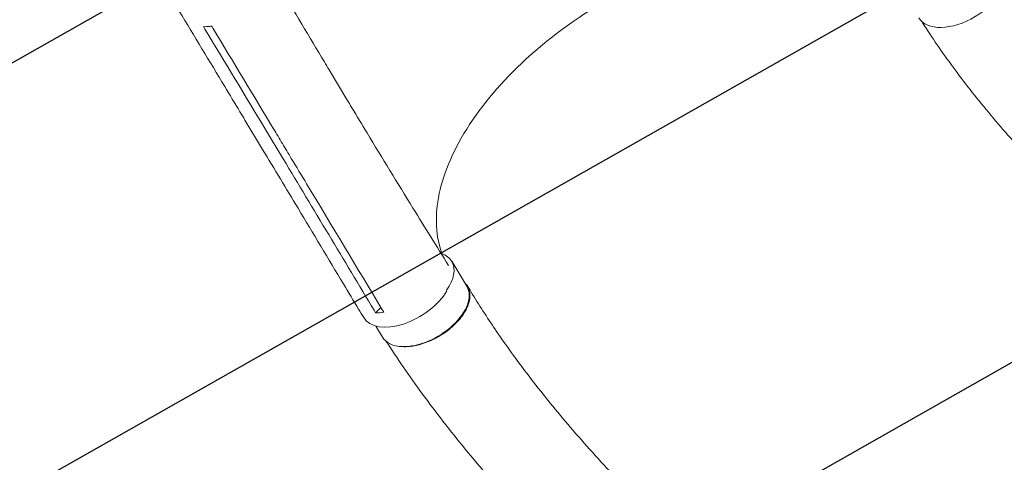
# Model space of a CAD drawing. Units: millimetres. Extents: x -4460 to 3847, y -3198 to 5146.
# Drawn here: x -714 to 116, y -1068 to -695 of the extents above; entities that cross this region are included whole.
import ezdxf

# ---------------------------------------------------------------- set-up
doc = ezdxf.new("R2010")
doc.units = ezdxf.units.MM
doc.header["$LTSCALE"] = 20
doc.linetypes.add('HIDDEN', pattern=[9.525, 6.35, -3.175])
doc.layers.add('2d', color=230, linetype='Continuous')
doc.layers.add('EN-Free_Space_Hatch', color=10, linetype='HIDDEN')

msp = doc.modelspace()

# ---------------------------------------------------------------- hatches: boundary and pattern name
at = {"layer": 'EN-Free_Space_Hatch'}
h = msp.add_hatch(dxfattribs=at)
h.set_pattern_fill('ANSI31', color=256, scale=100)
h.set_pattern_definition([(29.547, (698.46, -291.76), (-156.57, 276.21), [])])
edge = h.paths.add_edge_path()
edge.add_arc((-223.02, 695.72), 500, 330.91419, 360, ccw=False)
edge.add_arc((-458.92, -287.12), 1000, 30, 47.71253, ccw=False)
edge.add_line((407.1, 212.88), (698.46, -291.76))
edge.add_line((698.46, -291.76), (2067.28, -670.17))
edge.add_arc((1800.82, -1634.02), 1000, -105.45344, 74.54656, ccw=False)
edge.add_line((1534.36, -2597.86), (165.55, -2219.45))
edge.add_arc((698.46, -291.76), 2000, 210, 254.54656, ccw=False)
edge.add_line((-1033.59, -1291.76), (-1324.95, -787.12))
edge.add_arc((-458.92, -287.12), 1000, 105.29343, 210, ccw=False)
edge.add_arc((-223.02, 695.72), 500, 180, 182.09177, ccw=False)
edge.add_arc((-223.02, 695.72), 500, 0, 180, ccw=False)

# ---------------------------------------------------------------- linework, layer by layer
at = {"layer": '2d', "lineweight": 0}
for p, q in [((-453.11, -736.96), (-438.2, -761.73)), ((-451.65, -748.64), (-451.65, -748.64)), ((-524.06, -779.23), (-509.17, -803.97)), ((-506.76, -787.14), (-491.85, -811.91)), ((-481.26, -810.74), (-481.26, -810.74)), ((-349.88, -898.08), (-337.15, -919.21)), ((-414.05, -941.6), (-409.53, -937.01)), ((-413.86, -952.72), (-408.23, -962.05))]:
    msp.add_line(p, q, dxfattribs=at)
at = {"layer": '2d', "lineweight": 0, "extrusion": (0, 0, -1)}
for centre, major_axis, start_param, end_param in [((79.32, -671.67), (35.54, 21.42), 0.009913, 3.141593), ((-372.69, -940.63), (35.54, 21.42), 0.009913, 2.420438), ((-372.69, -940.63), (35.54, 21.42), 0, 0.009913), ((-372.69, -940.63), (-35.54, -21.42), -0.721153, 0)]:
    msp.add_ellipse(centre, major_axis=major_axis, ratio=0.568862, start_param=start_param, end_param=end_param, dxfattribs=at)
at = {"layer": '2d', "lineweight": 0}
for centre, major_axis, ratio, start_param, end_param in [((-385.43, -919.5), (35.54, 21.42), 0.568862, -0.009913, 0.434343), ((-385.43, -919.5), (35.54, 21.42), 0.568862, -0.920276, -0.009913), ((-388.04, -924.02), (-35.98, -21.66), 0.563458, -0.001199, 2.358322)]:
    msp.add_ellipse(centre, major_axis=major_axis, ratio=ratio, start_param=start_param, end_param=end_param, dxfattribs=at)
for points, knots in [([(-511.93, -637.71), (-510.53, -640.09), (-509.14, -642.47), (-503.55, -651.99), (-499.36, -659.12), (-482.55, -687.63), (-469.89, -708.94), (-455.81, -732.45), (-454.46, -734.71), (-453.1, -736.97)], [0, 0, 0, 0, 10, 10, 40.000011, 40.000011, 130.000445, 130.000445, 139.58192, 139.58192, 139.58192, 139.58192]), ([(-524.08, -779.19), (-525.5, -776.84), (-526.92, -774.48), (-532.6, -765.04), (-536.87, -757.97), (-553.91, -729.68), (-566.7, -708.47), (-580.86, -685.02), (-582.22, -682.76), (-583.58, -680.5)], [0, 0, 0, 0, 10, 10, 40, 40, 130.000009, 130.000009, 139.579339, 139.579339, 139.579339, 139.579339]), ([(-224.49, -681.36), (-224.83, -681.55), (-224.97, -681.64), (-228.22, -683.58), (-231.29, -685.47), (-256.35, -701.37), (-276.69, -717.34), (-314.05, -753.68), (-330.15, -774), (-352.97, -814.03), (-359.85, -833.38), (-363.79, -866.04), (-362.46, -879.58), (-358.1, -891.63)], [-740.321572, -740.321572, -740.321572, -740.321572, -739.20094, -739.20094, -717.71152, -717.71152, -562.195713, -562.195713, -390.107116, -390.107116, -224.6365, -224.6365, -90.775945, -90.775945, -90.775945, -90.775945]), ([(541.78, -1052.74), (539.21, -1052.16), (536.65, -1051.59), (526.39, -1049.3), (518.71, -1047.6), (493.41, -1042.03), (475.14, -1037.18), (453.99, -1029.83), (449.63, -1028.24), (439.68, -1024.47), (434.13, -1022.25), (422.7, -1017.47), (416.82, -1014.9), (404.7, -1009.38), (398.46, -1006.42), (385.65, -1000.1), (379.08, -996.73), (365.64, -989.57), (358.77, -985.78), (344.78, -977.8), (337.67, -973.59), (323.27, -964.79), (315.98, -960.18), (301.29, -950.6), (293.9, -945.62), (279.09, -935.34), (271.67, -930.02), (256.9, -919.11), (249.53, -913.51), (234.94, -902.06), (227.71, -896.22), (213.43, -884.34), (206.38, -878.3), (192.53, -866.08), (185.72, -859.9), (172.39, -847.42), (165.85, -841.14), (153.1, -828.49), (146.88, -822.14), (134.76, -809.4), (128.86, -803.02), (117.41, -790.24), (111.85, -783.85), (101.08, -771.08), (95.86, -764.71), (85.77, -752), (80.9, -745.67), (71.49, -733.05), (66.96, -726.77), (58.22, -714.27), (54.02, -708.06), (48.67, -699.87), (47.45, -697.98), (46.25, -696.11)], [0, 0, 0, 0, 10.000001, 10.000001, 40.000023, 40.000023, 108.609147, 108.609147, 126.724324, 126.724324, 150.335128, 150.335128, 175.988132, 175.988132, 203.877253, 203.877253, 233.950567, 233.950567, 266.086625, 266.086625, 300.079492, 300.079492, 335.642784, 335.642784, 372.425238, 372.425238, 410.036362, 410.036362, 448.076638, 448.076638, 486.165461, 486.165461, 523.977228, 523.977228, 561.210422, 561.210422, 597.623319, 597.623319, 633.029689, 633.029689, 667.292086, 667.292086, 700.315454, 700.315454, 732.040531, 732.040531, 762.437699, 762.437699, 791.501577, 791.501577, 819.246412, 819.246412, 827.445013, 827.445013, 827.445013, 827.445013]), ([(-559.09, -700.47), (-557.41, -700.51), (-555.65, -700.42), (-553.27, -700.16), (-552.71, -700.09), (-552.15, -700.01)], [78.615814, 78.615814, 78.615814, 78.615814, 83.538758, 83.538758, 85.052553, 85.052553, 85.052553, 85.052553]), ([(-438.17, -761.79), (-436.76, -764.13), (-435.35, -766.48), (-429.69, -775.89), (-425.44, -782.96), (-408.37, -811.18), (-395.5, -832.28), (-372.59, -869.45), (-362.58, -885.56), (-352.52, -901.61)], [0.057129, 0.057129, 0.057129, 0.057129, 10.000001, 10.000001, 40.000021, 40.000021, 130.00064, 130.00064, 199.231457, 199.231457, 199.231457, 199.231457]), ([(-499.92, -786.66), (-497.46, -790.75), (-495, -794.84), (-490.03, -803.09), (-487.52, -807.26), (-485.01, -811.43)], [0.350097, 0.350097, 0.350097, 0.350097, 17.675, 17.675, 35.35, 35.35, 35.35, 35.35]), ([(-424.04, -945.65), (-425.46, -943.29), (-426.87, -940.92), (-432.54, -931.47), (-436.8, -924.37), (-453.82, -896.01), (-466.58, -874.76), (-489.29, -836.99), (-499.23, -820.48), (-509.17, -803.97)], [0, 0, 0, 0, 10, 10, 40.000001, 40.000001, 130.00002, 130.00002, 200.000129, 200.000129, 200.000129, 200.000129]), ([(-408.33, -939.02), (-429.6, -903.56), (-450.87, -868.17), (-476.43, -825.69), (-480.72, -818.56), (-485.01, -811.43)], [0.003, 0.003, 0.003, 0.003, 0.1527899, 0.1527899, 0.1830004, 0.1830004, 0.1830004, 0.1830004]), ([(-339.11, -915.95), (-338.64, -916.38), (-338.21, -916.83), (-337.59, -917.57), (-337.38, -917.83), (-337, -918.37), (-336.81, -918.64), (-336.29, -919.48), (-335.99, -920.05), (-335.2, -921.85), (-334.83, -923.14), (-334.53, -925.2), (-334.48, -925.91), (-334.45, -927.35), (-334.48, -928.08), (-334.69, -930.32), (-335, -931.85), (-335.6, -933.84), (-335.73, -934.23), (-336.02, -935.04), (-336.17, -935.45), (-336.66, -936.66), (-337.02, -937.47), (-338.23, -939.91), (-339.19, -941.53), (-340.58, -943.57), (-340.87, -943.98), (-341.46, -944.79), (-341.77, -945.2), (-342.72, -946.42), (-343.39, -947.22), (-345.47, -949.59), (-346.97, -951.13), (-349.01, -953), (-349.42, -953.38), (-350.27, -954.11), (-350.7, -954.48), (-352.01, -955.57), (-352.9, -956.27), (-355.63, -958.31), (-357.53, -959.6), (-359.98, -961.09), (-360.48, -961.39), (-361.48, -961.96), (-361.99, -962.25), (-363.52, -963.08), (-364.54, -963.61), (-367.62, -965.09), (-369.68, -965.97), (-372.29, -966.93), (-372.81, -967.11), (-373.86, -967.46), (-374.38, -967.63), (-375.96, -968.12), (-376.99, -968.41), (-380.07, -969.17), (-382.09, -969.55), (-385.04, -969.92), (-386.02, -970.01), (-387.94, -970.12), (-388.88, -970.14), (-390.32, -970.12), (-390.84, -970.1), (-391.35, -970.07)], [0.0242344, 0.0242344, 0.0242344, 0.0242344, 0.0274878, 0.0274878, 0.0292058, 0.0292058, 0.0309238, 0.0309238, 0.0343598, 0.0343598, 0.0412317, 0.0412317, 0.0446677, 0.0446677, 0.0481037, 0.0481037, 0.0549756, 0.0549756, 0.0566936, 0.0566936, 0.0584116, 0.0584116, 0.0618476, 0.0618476, 0.0687195, 0.0687195, 0.0704375, 0.0704375, 0.0721555, 0.0721555, 0.0755915, 0.0755915, 0.0824634, 0.0824634, 0.0841814, 0.0841814, 0.0858994, 0.0858994, 0.0893354, 0.0893354, 0.0962073, 0.0962073, 0.0979253, 0.0979253, 0.0996433, 0.0996433, 0.1030793, 0.1030793, 0.1099512, 0.1099512, 0.1116692, 0.1116692, 0.1133872, 0.1133872, 0.1168232, 0.1168232, 0.1236951, 0.1236951, 0.1271311, 0.1271311, 0.1305671, 0.1305671, 0.1325454, 0.1325454, 0.1325454, 0.1325454]), ([(-336.57, -919.03), (-335.14, -921.38), (-333.72, -923.72), (-329, -931.4), (-325.67, -936.67), (-318.73, -947.35), (-315.14, -952.73), (-306.98, -964.63), (-302.37, -971.15), (-292.8, -984.29), (-287.84, -990.91), (-277.55, -1004.27), (-272.22, -1011.01), (-261.18, -1024.59), (-255.46, -1031.44), (-243.64, -1045.26), (-237.53, -1052.22), (-224.91, -1066.25), (-218.4, -1073.32), (-204.97, -1087.57), (-198.05, -1094.74), (-183.79, -1109.17), (-176.45, -1116.44), (-161.35, -1131.04), (-153.59, -1138.38), (-137.66, -1153.13), (-129.48, -1160.54), (-112.71, -1175.39), (-104.11, -1182.84), (-86.52, -1197.76), (-77.52, -1205.23), (-59.14, -1220.15), (-49.75, -1227.6), (-30.64, -1242.46), (-20.9, -1249.85), (-1.13, -1264.55), (8.9, -1271.84), (29.21, -1286.27), (39.48, -1293.4), (60.17, -1307.44), (70.59, -1314.34), (91.48, -1327.84), (101.95, -1334.44), (122.81, -1347.27), (133.2, -1353.51), (153.81, -1365.53), (164.01, -1371.33), (184.12, -1382.43), (194.02, -1387.75), (213.43, -1397.85), (222.93, -1402.66), (241.47, -1411.72), (250.51, -1415.99), (268.05, -1424), (276.57, -1427.75), (293.04, -1434.73), (301.01, -1437.97), (316.37, -1443.95), (323.77, -1446.7), (338.01, -1451.74), (344.86, -1454.04), (357.99, -1458.2), (364.28, -1460.08), (376.32, -1463.43), (382.02, -1464.87), (391.81, -1467.3), (395.68, -1468.26), (404.2, -1470.38), (408.84, -1471.53), (416.65, -1473.47), (419.81, -1474.26), (422.97, -1475.04)], [0, 0, 0, 0, 10.000203, 10.000203, 33.084218, 33.084218, 56.656738, 56.656738, 85.537084, 85.537084, 115.210238, 115.210238, 145.784365, 145.784365, 177.296733, 177.296733, 209.782619, 209.782619, 243.286821, 243.286821, 277.826453, 277.826453, 313.413031, 313.413031, 350.053551, 350.053551, 387.740412, 387.740412, 426.446321, 426.446321, 466.117549, 466.117549, 506.665525, 506.665525, 547.957099, 547.957099, 589.804626, 589.804626, 631.958334, 631.958334, 674.10491, 674.10491, 715.876819, 715.876819, 756.875167, 756.875167, 796.7041, 796.7041, 835.008821, 835.008821, 871.506465, 871.506465, 906.002054, 906.002054, 938.388471, 938.388471, 968.635017, 968.635017, 996.770946, 996.770946, 1022.868966, 1022.868966, 1047.031356, 1047.031356, 1069.353084, 1069.353084, 1083.974449, 1083.974449, 1101.520087, 1101.520087, 1113.45544, 1113.45544, 1113.45544, 1113.45544]), ([(396.89, -1554.87), (396.02, -1554.62), (395.14, -1554.36), (386.33, -1551.79), (378.4, -1549.48), (346.62, -1540.22), (321.81, -1532.18), (291.09, -1520.21), (284.66, -1517.62), (270.01, -1511.55), (261.81, -1508.02), (245.01, -1500.55), (236.41, -1496.59), (218.76, -1488.24), (209.72, -1483.83), (191.23, -1474.55), (181.78, -1469.67), (162.5, -1459.45), (152.67, -1454.1), (132.68, -1442.96), (122.53, -1437.14), (101.94, -1425.08), (91.51, -1418.83), (70.45, -1405.9), (59.83, -1399.22), (38.46, -1385.48), (27.72, -1378.42), (6.2, -1363.96), (-4.57, -1356.56), (-26.06, -1341.48), (-36.77, -1333.79), (-58.05, -1318.19), (-68.62, -1310.27), (-89.54, -1294.26), (-99.89, -1286.17), (-120.3, -1269.86), (-130.37, -1261.64), (-150.16, -1245.13), (-159.88, -1236.84), (-178.95, -1220.23), (-188.3, -1211.9), (-206.58, -1195.25), (-215.52, -1186.93), (-232.96, -1170.32), (-241.47, -1162.03), (-258.03, -1145.51), (-266.09, -1137.28), (-281.76, -1120.89), (-289.37, -1112.74), (-304.13, -1096.52), (-311.29, -1088.46), (-325.14, -1072.44), (-331.85, -1064.48), (-344.81, -1048.68), (-351.07, -1040.84), (-363.14, -1025.28), (-368.96, -1017.56), (-380.15, -1002.25), (-385.54, -994.66), (-395.63, -979.96), (-400.36, -972.82), (-404.95, -965.77)], [6.690745, 6.690745, 6.690745, 6.690745, 10, 10, 40.000001, 40.000001, 130.15821, 130.15821, 154.123142, 154.123142, 184.772985, 184.772985, 217.134672, 217.134672, 251.366855, 251.366855, 287.432554, 287.432554, 325.259355, 325.259355, 364.72832, 364.72832, 405.670703, 405.670703, 447.86888, 447.86888, 491.062946, 491.062946, 534.963102, 534.963102, 579.26631, 579.26631, 623.674352, 623.674352, 667.910005, 667.910005, 711.728826, 711.728826, 754.92557, 754.92557, 797.335671, 797.335671, 838.833088, 838.833088, 879.326026, 879.326026, 918.751783, 918.751783, 957.071585, 957.071585, 994.265885, 994.265885, 1030.330328, 1030.330328, 1065.272418, 1065.272418, 1099.108827, 1099.108827, 1131.863257, 1131.863257, 1162.044622, 1162.044622, 1162.044622, 1162.044622])]:
    msp.add_open_spline(points, degree=3, knots=knots, dxfattribs=at)
for points in [[(-557.8, -702.59), (-558.23, -701.89), (-558.66, -701.18), (-559.09, -700.47)], [(-557.8, -702.59), (-540.77, -730.75), (-523.75, -758.93), (-506.76, -787.14)], [(-552.15, -700.01), (-551.73, -700.72), (-551.3, -701.42), (-550.87, -702.13)], [(-499.92, -786.66), (-516.91, -758.46), (-533.89, -730.28), (-550.87, -702.13)], [(-438.19, -761.75), (-438.2, -761.74), (-438.2, -761.73), (-438.2, -761.73)], [(-509.17, -803.97), (-509.17, -803.97), (-509.17, -803.97), (-509.17, -803.97)], [(-491.85, -811.91), (-466.28, -854.37), (-440.76, -896.88), (-415.32, -939.47)], [(-414.05, -941.6), (-414.47, -940.89), (-414.9, -940.18), (-415.32, -939.47)], [(-407.05, -941.15), (-409.48, -941.5), (-411.82, -941.65), (-414.05, -941.6)], [(-408.33, -939.02), (-407.9, -939.73), (-407.48, -940.44), (-407.05, -941.15)], [(-337.33, -938.09), (-337.33, -938.09), (-337.33, -938.09), (-337.33, -938.09)]]:
    msp.add_open_spline(points, degree=3, dxfattribs=at)

doc.saveas('drawing.dxf')
